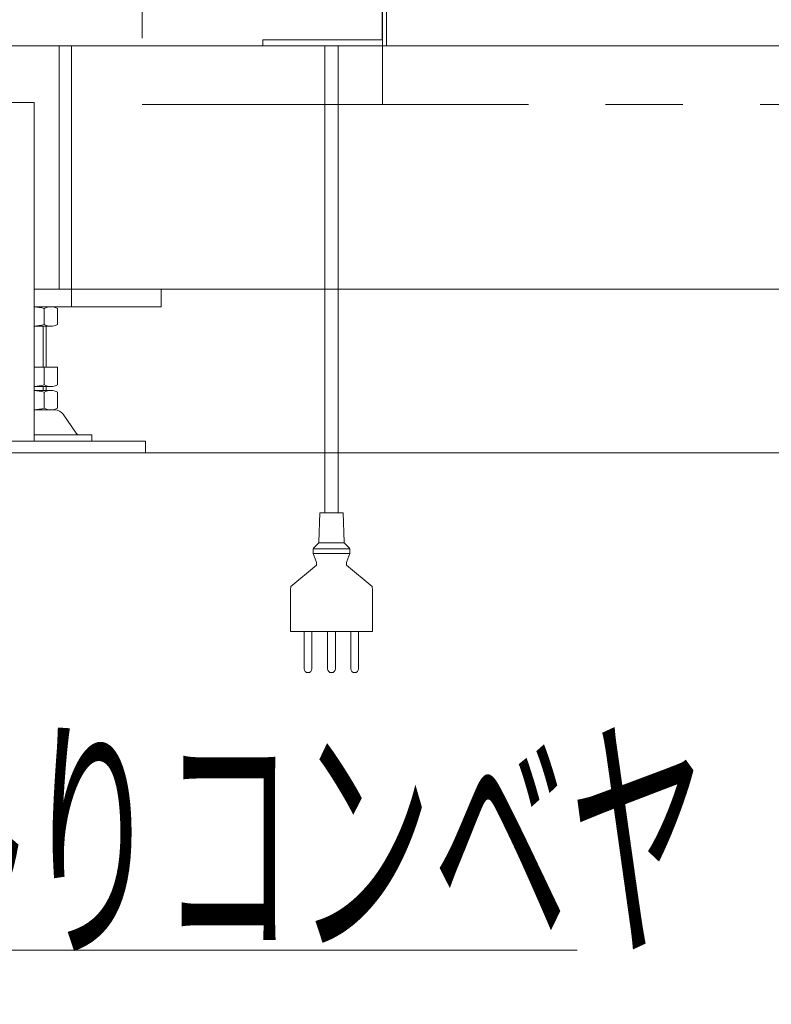
# Model space of a CAD drawing. Units: millimetres. Extents: x -4925 to 4925, y -7596 to 3378.
# Drawn here: x -3916 to -3529, y -2429 to -1923 of the extents above; entities that cross this region are included whole.
import ezdxf
from ezdxf.enums import TextEntityAlignment as Align

# ---------------------------------------------------------------- set-up
doc = ezdxf.new("R2010")
doc.units = ezdxf.units.MM
doc.header["$LTSCALE"] = 6.25
doc.linetypes.add('PHANTOM', pattern=[63.5, 31.75, -6.35, 6.35, -6.35, 6.35, -6.35])
for name, color, linetype in [('Layer0192', 7, 'Continuous'), ('Layer0208', 7, 'Continuous'), ('MMX2-S-530A(ダミー)', 7, 'Continuous')]:
    doc.layers.add(name, color=color, linetype=linetype)
doc.styles.add('dcStyle0', font='ＭＳ Ｐゴシック', dxfattribs={"width": 0.75})
doc.dimstyles.new('dc_Diam06', dxfattribs={"dimtxt": 100, "dimasz": 75.000048, "dimexe": 25, "dimexo": 25, "dimgap": 25, "dimtad": 2, "dimtih": 1, "dimtoh": 1, "dimdsep": 46, "dimtxsty": 'dcStyle0', "dimblk1": 'OPEN30', "dimblk2": 'OPEN30', "dimsah": 1, "dimcen": 0.09, "dimclrd": 2, "dimclre": 2, "dimclrt": 2, "dimadec": 0, "dimazin": 2, "dimtfac": 1, "dimtdec": 4, "dimtofl": 0, "dimtmove": 0, "dimatfit": 3, "dimfxl": 1, "dimarcsym": 1})
doc.dimstyles.new('dc_Rotated', dxfattribs={"dimtxt": 100, "dimasz": 75.000048, "dimexe": 6, "dimexo": 25, "dimgap": 6, "dimtad": 3, "dimdsep": 46, "dimtxsty": 'dcStyle0', "dimblk1": 'OPEN30', "dimblk2": 'OPEN30', "dimsah": 1, "dimcen": 0.09, "dimclrd": 2, "dimclre": 2, "dimclrt": 2, "dimadec": 0, "dimazin": 2, "dimtfac": 1, "dimtdec": 4, "dimtmove": 0, "dimatfit": 3, "dimfxl": 1, "dimarcsym": 1})

# ---------------------------------------------------------------- blocks, each defined once
blk = doc.blocks.new('_Open30')
at = {"color": 0, "linetype": 'ByBlock', "lineweight": -2}
for p, q in [((-1, 0.267949), (0, 0)), ((0, 0), (-1, -0.267949)), ((0, 0), (-1, 0))]:
    blk.add_line(p, q, dxfattribs=at)
blk = doc.blocks.new('*D2')
at = {"color": 2, "linetype": 'Continuous', "lineweight": 13}
for p, q in [((-3426.24, -1395.67), (-1971.84, -1395.67)), ((-1996.84, -2145.67), (-1996.84, -1395.67)), ((-4087.35, -2145.67), (-1971.84, -2145.67))]:
    blk.add_line(p, q, dxfattribs=at)
at = {"color": 2, "xscale": 75.00007019038215, "yscale": 74.99973420559108}
for p, rotation in [((-1996.84, -1395.67), 90), ((-1996.84, -2145.67), 270)]:
    blk.add_blockref('_Open30', p, dxfattribs=dict(at, rotation=rotation))
at = {"color": 4, "insert": (-2021.84, -1770.67), "char_height": 100, "attachment_point": 8, "rotation": 90, "style": 'dcStyle0'}
blk.add_mtext('\\T1.00;機高(下部) min450 ～ max1000 ±25', dxfattribs=at)
blk = doc.blocks.new('*D5')
at = {"color": 2, "linetype": 'Continuous', "lineweight": 13}
for p, q in [((-3850.84, 56.25), (-3600.84, 56.25)), ((-3600.84, 56.25), (-3447.57, -162.48))]:
    blk.add_line(p, q, dxfattribs=at)
at = {"color": 2, "xscale": 75.00007019038215, "yscale": 74.99973420559108, "rotation": 305.0175100935575}
blk.add_blockref('_Open30', (-3447.57, -162.48), dxfattribs=at)
at = {"color": 2, "insert": (-3625.84, 81.25), "char_height": 100, "attachment_point": 9, "style": 'dcStyle0'}
blk.add_mtext('\\T1.00;φ20', dxfattribs=at)
blk = doc.blocks.new('DC_GROUP_W_GBCS-T_S_200_1175')
at = {"color": 140, "linetype": 'PHANTOM', "lineweight": 13}
for p, q in [((-3852.63, -1575.47), (-3852.63, -1966.67)), ((-3395.37, -1575.47), (-3852.63, -1575.47)), ((-3729.1, -1966.67), (-3729.1, -1575.47)), ((-3518.9, -1575.47), (-3518.9, -1966.67)), ((-3852.63, -1966.67), (-3395.37, -1966.67))]:
    blk.add_line(p, q, dxfattribs=at)
blk = doc.blocks.new('DC_GROUP_W_GBCS-T_S_200_1184')
at = {"color": 140, "linetype": 'Continuous', "lineweight": 13}
for p, q in [((-3739.07, -1576.67), (-3739.07, -1579.87)), ((-3739.07, -1576.67), (-3395.37, -1576.67)), ((-3727.05, -1936.67), (-3727.05, -1576.67)), ((-3729.31, -1933.47), (-3729.31, -1579.87)), ((-3790.69, -1933.47), (-3790.69, -1936.67)), ((-3790.69, -1933.47), (-3729.31, -1933.47)), ((-3790.69, -1936.67), (-3727.05, -1936.67))]:
    blk.add_line(p, q, dxfattribs=at)
at = {"color": 140, "linetype": 'PHANTOM', "lineweight": 13}
blk.add_line((-3395.37, -1575.47), (-3395.37, -1936.67), dxfattribs=at)
at = {"color": 7, "linetype": 'Continuous', "lineweight": 13}
blk.add_line((-3727.05, -1936.67), (-3395.37, -1936.67), dxfattribs=at)
blk = doc.blocks.new('DC_GROUP_W_GBCS-T_S_200_1174')
at = {"linetype": 'Continuous'}
for name in ['DC_GROUP_W_GBCS-T_S_200_1175', 'DC_GROUP_W_GBCS-T_S_200_1184']:
    blk.add_blockref(name, (0, 0), dxfattribs=at)
blk = doc.blocks.new('DC_GROUP_W_GBCS-T_S_200_13')
at = {"layer": 'MMX2-S-530A(ダミー)', "color": 7, "linetype": 'Continuous', "lineweight": 13}
for p, q in [((-3983.68, -1936.67), (-2869.99, -1936.67)), ((-3895.29, -1936.67), (-3895.29, -2061.67)), ((-3888.93, -1936.67), (-3888.93, -2070.67)), ((-3908.28, -2061.67), (-2945.4, -2061.67)), ((-3842.87, -2070.67), (-3842.87, -2061.67)), ((-3908.28, -2070.67), (-3842.87, -2070.67))]:
    blk.add_line(p, q, dxfattribs=at)
blk = doc.blocks.new('DC_GROUP_W_GBCS-T_S_200_18')
at = {"layer": 'MMX2-S-530A(ダミー)', "color": 7, "linetype": 'Continuous', "lineweight": 13}
for p, q in [((-3964.39, -2087.67), (-3964.39, -1981.67)), ((-3954.49, -2087.67), (-3954.49, -1981.67))]:
    blk.add_line(p, q, dxfattribs=at)
for centre, start_param, end_param in [((-3959.44, -1981.67), 4.712389, 7.853982), ((-3959.44, -2087.67), 1.570796, 4.712389)]:
    blk.add_ellipse(centre, major_axis=(0, 7), ratio=0.707115, start_param=start_param, end_param=end_param, dxfattribs=at)
blk = doc.blocks.new('DC_GROUP_W_GBCS-T_S_200_17')
at = {"layer": 'MMX2-S-530A(ダミー)', "color": 7, "linetype": 'Continuous', "lineweight": 13}
blk.add_line((-3960.15, -2087.67), (-3960.15, -1981.67), dxfattribs=at)
for centre, start_param, end_param in [((-3955.2, -1981.67), 0.442905, 1.570796), ((-3955.2, -2087.67), 1.570796, 2.698687)]:
    blk.add_ellipse(centre, major_axis=(0, 7), ratio=0.707115, start_param=start_param, end_param=end_param, dxfattribs=at)
at = {"layer": 'MMX2-S-530A(ダミー)', "linetype": 'Continuous'}
blk.add_blockref('DC_GROUP_W_GBCS-T_S_200_18', (0, 0), dxfattribs=at)
blk = doc.blocks.new('DC_GROUP_W_GBCS-T_S_200_20')
at = {"layer": 'MMX2-S-530A(ダミー)', "color": 7, "linetype": 'Continuous', "lineweight": 13}
blk.add_line((-3932.57, -1994.17), (-3932.57, -1981.67), dxfattribs=at)
blk.add_ellipse((-3927.62, -1981.67), major_axis=(0, 7), ratio=0.707115, start_param=0.072363, end_param=1.570796, dxfattribs=at)
blk = doc.blocks.new('DC_GROUP_W_GBCS-T_S_200_19')
at = {"layer": 'MMX2-S-530A(ダミー)', "linetype": 'Continuous'}
blk.add_blockref('DC_GROUP_W_GBCS-T_S_200_20', (0, 0), dxfattribs=at)
blk = doc.blocks.new('DC_GROUP_W_GBCS-T_S_200_16')
at = {"layer": 'MMX2-S-530A(ダミー)', "color": 7, "linetype": 'Continuous', "lineweight": 13}
for p, q in [((-3992.32, -1965.67), (-3999.39, -1995.67)), ((-3995.15, -1995.67), (-3988.08, -1965.67)), ((-3992.32, -1965.67), (-3908.08, -1965.67)), ((-3974.65, -1965.67), (-3974.65, -2139.67)), ((-3925.86, -1965.67), (-3932.93, -1995.67)), ((-3928.68, -1995.67), (-3921.61, -1965.67)), ((-3908.08, -1965.67), (-3908.08, -2139.67)), ((-3999.39, -2139.67), (-3999.39, -1995.67)), ((-3999.39, -1995.67), (-3995.15, -1995.67)), ((-3995.15, -1995.67), (-3995.15, -2139.67)), ((-3932.93, -1995.67), (-3932.93, -2139.67)), ((-3932.93, -1995.67), (-3928.68, -1995.67)), ((-3928.68, -1995.67), (-3928.68, -2139.67)), ((-4021.32, -2139.67), (-3850.9, -2139.67)), ((-4021.32, -2145.67), (-4021.32, -2139.67)), ((-3957.68, -2139.67), (-3957.68, -2145.67)), ((-3950.6, -2139.67), (-3950.6, -2145.67)), ((-3850.9, -2139.67), (-3850.9, -2145.67)), ((-3850.9, -2145.67), (-4021.32, -2145.67))]:
    blk.add_line(p, q, dxfattribs=at)
at = {"linetype": 'Continuous'}
blk.add_blockref('DC_GROUP_W_GBCS-T_S_200_19', (0, 0), dxfattribs=at)
at = {"layer": 'MMX2-S-530A(ダミー)', "linetype": 'Continuous'}
blk.add_blockref('DC_GROUP_W_GBCS-T_S_200_17', (0, 0), dxfattribs=at)
blk = doc.blocks.new('DC_GROUP_W_GBCS-T_S_200_21')
at = {"layer": 'MMX2-S-530A(ダミー)', "color": 7, "linetype": 'Continuous', "lineweight": 13}
for p, q in [((-3899.55, -2070.67), (-3908.08, -2070.67)), ((-3903.02, -2079.79), (-3903.02, -2071.56)), ((-3896.09, -2079.79), (-3896.09, -2071.56)), ((-3899.46, -2080.67), (-3908.08, -2080.67)), ((-3901.95, -2080.67), (-3901.95, -2101.67)), ((-3896.09, -2101.67), (-3908.08, -2101.67)), ((-3903.02, -2110.79), (-3903.02, -2101.67)), ((-3896.09, -2110.79), (-3896.09, -2101.67)), ((-3899.55, -2111.67), (-3908.08, -2111.67)), ((-3899.55, -2113.67), (-3908.08, -2113.67)), ((-3903.02, -2122.79), (-3903.02, -2114.56)), ((-3901.95, -2111.67), (-3901.95, -2113.67)), ((-3896.09, -2122.79), (-3896.09, -2114.56)), ((-3897.5, -2123.67), (-3908.08, -2123.67)), ((-3886.54, -2135.61), (-3893.21, -2125.92)), ((-3878.45, -2136.47), (-3908.08, -2136.47)), ((-3878.45, -2139.67), (-3908.08, -2139.67)), ((-3878.45, -2139.67), (-3878.45, -2136.47))]:
    blk.add_line(p, q, dxfattribs=at)
at = {"layer": 'MMX2-S-530A(ダミー)', "color": 3, "linetype": 'Continuous', "lineweight": 13}
for p, q in [((-3903.45, -2101.67), (-3903.45, -2080.67)), ((-3903.45, -2113.67), (-3903.45, -2111.67))]:
    blk.add_line(p, q, dxfattribs=at)
at = {"layer": 'MMX2-S-530A(ダミー)', "color": 7, "linetype": 'Continuous', "lineweight": 13}
for centre, radius, start, end in [((-3909.95, -2098.36), 27.68, 75.5058, 86.1301), ((-3899.55, -2077.92), 7.25, 61.461, 118.539), ((-3909.95, -2052.99), 27.68, 273.8699, 284.4942), ((-3899.55, -2073.42), 7.25, 241.461, 298.539), ((-3909.95, -2083.99), 27.68, 273.8699, 284.4942), ((-3909.95, -2141.36), 27.68, 75.5058, 86.1301), ((-3899.55, -2104.42), 7.25, 241.461, 298.539), ((-3899.55, -2120.92), 7.25, 61.461, 118.539), ((-3909.95, -2095.99), 27.68, 273.8699, 284.4942), ((-3899.55, -2116.42), 7.25, 241.461, 298.539), ((-3897.5, -2128.87), 5.2, 34.5654, 90), ((-3884.89, -2134.47), 2, 214.5654, 270)]:
    blk.add_arc(centre, radius, start, end, dxfattribs=at)
blk = doc.blocks.new('DC_GROUP_W_GBCS-T_S_200_1209')
at = {"layer": 'Layer0192', "color": 140, "linetype": 'Continuous', "lineweight": 13}
for p, q in [((-3758.87, -2176.49), (-3758.87, -1936.67)), ((-3751.87, -2176.49), (-3751.87, -1936.67)), ((-3761.86, -2191.59), (-3761.37, -2176.49)), ((-3761.37, -2176.49), (-3749.37, -2176.49)), ((-3748.88, -2191.59), (-3749.37, -2176.49)), ((-3764.87, -2197.11), (-3764.87, -2195.4)), ((-3745.96, -2194.99), (-3764.78, -2194.99)), ((-3764.57, -2194.7), (-3762.15, -2192.27)), ((-3748.83, -2191.99), (-3761.83, -2191.99)), ((-3746.16, -2194.7), (-3748.58, -2192.27)), ((-3745.87, -2197.11), (-3745.87, -2195.4)), ((-3763.22, -2201.56), (-3764.8, -2197.47)), ((-3745.94, -2197.49), (-3764.79, -2197.49)), ((-3747.51, -2201.56), (-3745.93, -2197.47)), ((-3776.22, -2214.46), (-3763.13, -2203.45)), ((-3734.51, -2214.46), (-3747.6, -2203.45)), ((-3776.37, -2237.49), (-3776.37, -2215.54)), ((-3734.37, -2237.49), (-3734.37, -2215.54)), ((-3734.37, -2237.49), (-3776.37, -2237.49)), ((-3769.48, -2256.69), (-3769.48, -2237.49)), ((-3765.48, -2256.69), (-3765.48, -2237.49)), ((-3757.37, -2256.69), (-3757.37, -2237.49)), ((-3753.37, -2256.69), (-3753.37, -2237.49)), ((-3745.43, -2256.69), (-3745.43, -2237.49)), ((-3741.43, -2256.69), (-3741.43, -2237.49))]:
    blk.add_line(p, q, dxfattribs=at)
for centre, radius, start, end in [((-3763.87, -2195.4), 1, 135, 180), ((-3762.85, -2191.56), 1, 315, 358.4089), ((-3747.88, -2191.56), 1, 181.5911, 225), ((-3746.87, -2195.4), 1, 0, 45), ((-3763.87, -2197.11), 1, 180, 201.0649), ((-3746.87, -2197.11), 1, 338.9351, 0), ((-3766.02, -2202.64), 3, 344.3578, 21.0649), ((-3744.71, -2202.64), 3, 158.9351, 195.6422), ((-3772.37, -2215.54), 4, 164.3578, 180), ((-3738.37, -2215.54), 4, 0, 15.6422), ((-3767.48, -2256.69), 2, 180, 0), ((-3755.37, -2256.69), 2, 180, 0), ((-3743.43, -2256.69), 2, 180, 0)]:
    blk.add_arc(centre, radius, start, end, dxfattribs=at)

msp = doc.modelspace()

# ---------------------------------------------------------------- linework, layer by layer
at = {"color": 3, "linetype": 'Continuous', "lineweight": 13}
msp.add_line((-4112.3454, -2145.6742), (156.207, -2145.6742), dxfattribs=at)
at = {"layer": 'Layer0208', "color": 2, "linetype": 'Continuous', "lineweight": 13}
msp.add_line((-4259.1067, -2401.2734), (-3629.1067, -2401.2734), dxfattribs=at)

# ---------------------------------------------------------------- block references
at = {"linetype": 'Continuous'}
msp.add_blockref('DC_GROUP_W_GBCS-T_S_200_1174', (0, 0), dxfattribs=at)
at = {"layer": 'Layer0192', "linetype": 'Continuous'}
msp.add_blockref('DC_GROUP_W_GBCS-T_S_200_1209', (0, 0), dxfattribs=at)
at = {"layer": 'MMX2-S-530A(ダミー)', "linetype": 'Continuous'}
for name in ['DC_GROUP_W_GBCS-T_S_200_13', 'DC_GROUP_W_GBCS-T_S_200_16', 'DC_GROUP_W_GBCS-T_S_200_21']:
    msp.add_blockref(name, (0, 0), dxfattribs=at)

# ---------------------------------------------------------------- texts
at = {"layer": 'Layer0208', "color": 2, "style": 'dcStyle0', "width": 0.519822}
msp.add_text('下部乗移りコンベヤ', height=100, dxfattribs=at).set_placement((-4193.5251, -2394.9216), (-3563.5251, -2394.9216), align=Align.FIT)

# ---------------------------------------------------------------- dimensions: what is measured, and where the dimension line sits
at = {"linetype": 'Continuous', "lineweight": 13}
dim = msp.add_diameter_dim_2p(p1=(1760.7356, -7595.8855), p2=(-3447.7762, -162.196), text='φ20', dimstyle='dc_Diam06', override={"dimtxt": 100, "dimasz": 75.000048, "dimexe": 25, "dimexo": 25, "dimgap": 25, "dimtad": 2, "dimdec": 2, "dimlfac": 1, "dimzin": 8, "dimtxsty": 'dcStyle0', "dimblk1": 'Open30', "dimblk2": 'Open30', "dimsah": 1, "dimclrd": 2, "dimclre": 2, "dimclrt": 2, "dimazin": 2, "dimtolj": 0, "dimtzin": 8, "dimarcsym": 1}, dxfattribs=at)
dim.commit()
dim.dimension.update_dxf_attribs({"geometry": '*D5', "text_midpoint": (-3725.8353, 56.253), "dimtype": 163})
dim = msp.add_linear_dim(base=(-1996.8358, -1395.6742), p1=(-4112.3454, -2145.6742), p2=(-3451.2358, -1395.6742), angle=90, text='機高(下部) min450 ～ max1000 ±25', dimstyle='dc_Rotated', override={"dimtxt": 100, "dimasz": 75.000048, "dimexe": 25, "dimexo": 25, "dimgap": 25, "dimtad": 3, "dimtih": 0, "dimtoh": 0, "dimdec": 2, "dimlfac": 1, "dimzin": 8, "dimtxsty": 'dcStyle0', "dimblk1": 'Open30', "dimblk2": 'Open30', "dimsah": 1, "dimclrd": 2, "dimclre": 2, "dimclrt": 4, "dimazin": 2, "dimtofl": 1, "dimtolj": 0, "dimtzin": 8, "dimarcsym": 1}, dxfattribs=at)
dim.commit()
dim.dimension.update_dxf_attribs({"geometry": '*D2', "text_midpoint": (-1996.8358, -1770.6742), "dimtype": 160})

doc.saveas('drawing.dxf')
